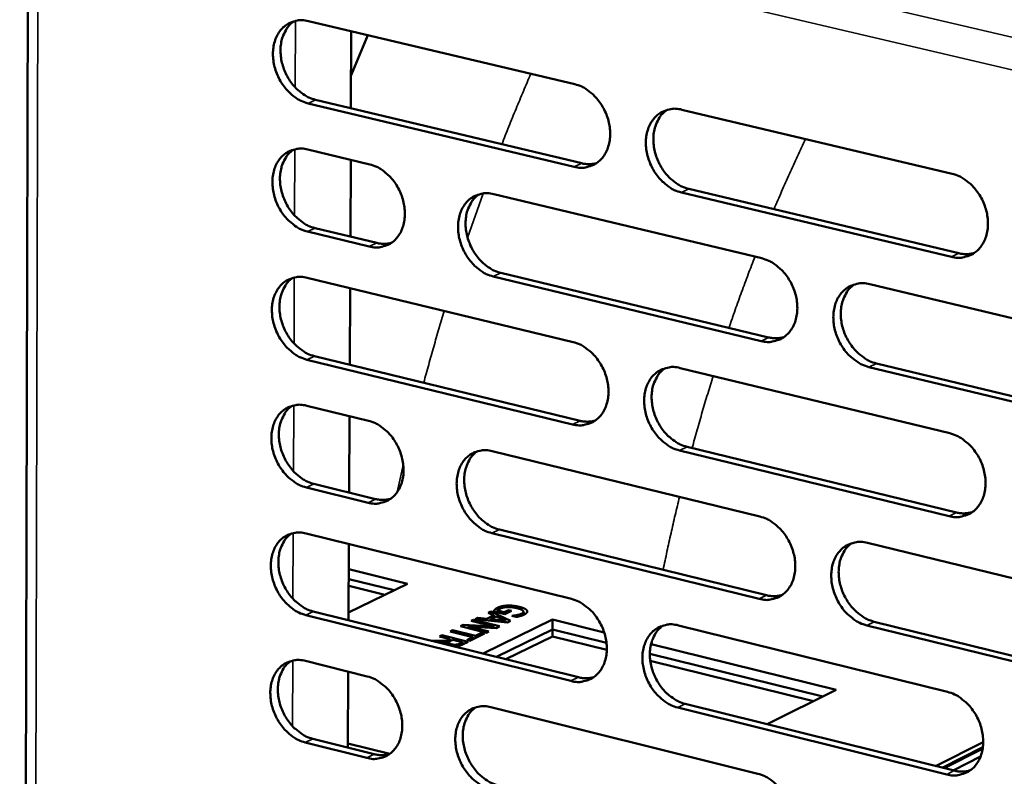
# Model space of a CAD drawing. Units: millimetres. Extents: x 65 to 5864, y 100 to 4100.
# Drawn here: x 5017 to 5095, y 3117 to 3177 of the extents above; entities that cross this region are included whole.
import ezdxf

# ---------------------------------------------------------------- set-up
doc = ezdxf.new("R2010")
doc.units = ezdxf.units.MM
doc.header["$LTSCALE"] = 20
doc.layers.add('Visible (ISO)', color=7, linetype='Continuous', lineweight=50)
doc.layers.add('Visible Narrow (ISO)', color=7, linetype='Continuous', lineweight=35)

msp = doc.modelspace()

# ---------------------------------------------------------------- linework, layer by layer
at = {"layer": 'Visible (ISO)'}
for p, q in [((5017.423, 3192.556), (5016.738, 2909.723)), ((5039.633, 3177.25), (5060.747, 3172.243)), ((5043.034, 3176.443), (5043.006, 3170.338)), ((5043.018, 3172.969), (5044.353, 3176.13)), ((5060.706, 3165.692), (5039.604, 3170.729)), ((5040.201, 3171.008), (5061.3, 3165.973)), ((5069.253, 3170.226), (5090.673, 3165.147)), ((5039.588, 3167.065), (5044.491, 3165.89)), ((5042.987, 3166.251), (5042.958, 3160.162)), ((5090.614, 3158.553), (5069.207, 3163.663)), ((5069.8, 3163.945), (5091.203, 3158.838)), ((5054.332, 3163.532), (5075.578, 3158.442)), ((5044.46, 3159.375), (5039.56, 3160.556)), ((5040.156, 3160.837), (5045.056, 3159.656)), ((5039.544, 3156.899), (5060.619, 3151.797)), ((5075.529, 3151.881), (5054.295, 3157.003)), ((5054.889, 3157.286), (5076.12, 3152.167)), ((5042.939, 3156.077), (5042.911, 3150.004)), ((5084.138, 3156.391), (5105.693, 3151.226)), ((5060.578, 3145.27), (5039.515, 3150.402)), ((5040.111, 3150.686), (5061.171, 3145.556)), ((5069.11, 3149.741), (5090.49, 3144.566)), ((5105.625, 3144.622), (5084.083, 3149.818)), ((5084.673, 3150.105), (5106.211, 3144.913)), ((5039.499, 3146.751), (5044.393, 3145.554)), ((5042.891, 3145.921), (5042.863, 3139.864)), ((5069.655, 3143.49), (5091.019, 3138.287)), ((5054.216, 3143.152), (5075.423, 3137.966)), ((5090.431, 3137.996), (5069.064, 3143.202)), ((5044.362, 3139.061), (5039.471, 3140.265)), ((5040.066, 3140.552), (5044.957, 3139.349)), ((5039.455, 3136.621), (5060.492, 3131.424)), ((5075.374, 3131.429), (5054.179, 3136.645)), ((5054.772, 3136.934), (5075.964, 3131.721)), ((5042.844, 3135.783), (5042.816, 3129.742)), ((5083.967, 3135.876), (5105.482, 3130.615)), ((5042.835, 3133.781), (5047.493, 3132.628)), ((5047.493, 3132.628), (5042.819, 3130.352)), ((5045.686, 3131.748), (5042.828, 3132.456)), ((5042.831, 3133.002), (5046.43, 3132.111)), ((5046.43, 3132.111), (5042.831, 3133.002)), ((5060.451, 3124.921), (5039.426, 3130.147)), ((5040.021, 3130.436), (5061.043, 3125.213)), ((5053.779, 3129.858), (5054.334, 3130.13)), ((5053.889, 3130.337), (5054.084, 3130.433)), ((5054.334, 3130.13), (5053.889, 3130.337)), ((5054.515, 3130.046), (5054.067, 3129.826)), ((5054.084, 3130.433), (5054.083, 3130.247)), ((5054.084, 3130.433), (5055.659, 3129.682)), ((5055.208, 3130.218), (5054.307, 3130.441)), ((5054.334, 3130.13), (5054.333, 3129.957)), ((5055.264, 3129.695), (5054.515, 3130.046)), ((5054.625, 3130.503), (5054.624, 3130.363)), ((5054.625, 3130.503), (5055.158, 3130.371)), ((5055.158, 3130.371), (5055.157, 3130.23)), ((5055.158, 3130.371), (5055.494, 3130.536)), ((5055.735, 3130.476), (5055.208, 3130.218)), ((5055.494, 3130.536), (5055.493, 3130.357)), ((5055.494, 3130.536), (5055.735, 3130.476)), ((5055.768, 3130.084), (5055.785, 3130.092)), ((5056.1, 3130.001), (5055.768, 3130.084)), ((5055.785, 3130.092), (5055.785, 3130.079)), ((5056.142, 3130.138), (5056.141, 3130.009)), ((5056.68, 3130.409), (5056.679, 3130.157)), ((5051.688, 3129.26), (5051.905, 3129.366)), ((5053.754, 3128.747), (5051.688, 3129.26)), ((5051.905, 3129.366), (5051.904, 3129.206)), ((5051.905, 3129.366), (5054.329, 3129.24)), ((5054.52, 3129.123), (5052.298, 3129.241)), ((5052.298, 3129.241), (5053.934, 3128.836)), ((5052.298, 3129.241), (5052.298, 3129.108)), ((5052.549, 3129.681), (5052.729, 3129.769)), ((5054.329, 3129.24), (5052.549, 3129.681)), ((5052.729, 3129.769), (5052.728, 3129.637)), ((5052.729, 3129.769), (5054.794, 3129.257)), ((5052.867, 3129.837), (5053.07, 3129.937)), ((5055.421, 3129.565), (5052.867, 3129.837)), ((5053.07, 3129.937), (5053.779, 3129.858)), ((5053.07, 3129.937), (5053.07, 3129.815)), ((5053.494, 3127.089), (5058.983, 3129.785)), ((5053.779, 3129.858), (5053.779, 3129.74)), ((5054.067, 3129.826), (5054.066, 3129.709)), ((5054.067, 3129.826), (5055.264, 3129.695)), ((5054.329, 3129.24), (5054.329, 3129.133)), ((5054.794, 3129.257), (5054.52, 3129.123)), ((5055.264, 3129.695), (5055.263, 3129.582)), ((5055.659, 3129.682), (5055.421, 3129.565)), ((5058.983, 3129.785), (5058.978, 3129.003)), ((5058.983, 3129.785), (5063.086, 3128.77)), ((5068.967, 3129.331), (5090.307, 3124.06)), ((5105.414, 3124.036), (5083.913, 3129.327)), ((5084.501, 3129.62), (5106, 3124.332)), ((5050.03, 3128.448), (5050.223, 3128.543)), ((5050.852, 3128.244), (5050.03, 3128.448)), ((5050.223, 3128.543), (5052.29, 3128.029)), ((5050.223, 3128.543), (5050.223, 3128.4)), ((5050.86, 3128.854), (5051.053, 3128.949)), ((5052.681, 3128.402), (5050.86, 3128.854)), ((5051.053, 3128.949), (5052.875, 3128.497)), ((5051.053, 3128.949), (5051.053, 3128.806)), ((5053.608, 3128.676), (5052.437, 3128.102)), ((5052.875, 3128.497), (5052.874, 3128.316)), ((5052.875, 3128.497), (5053.363, 3128.736)), ((5053.363, 3128.736), (5053.362, 3128.555)), ((5053.363, 3128.736), (5053.608, 3128.676)), ((5053.934, 3128.836), (5053.754, 3128.747)), ((5054.55, 3126.826), (5058.978, 3129.003)), ((5058.978, 3129.003), (5054.55, 3126.826)), ((5058.975, 3128.455), (5055.29, 3126.643)), ((5058.978, 3129.003), (5058.975, 3128.455)), ((5063.29, 3127.386), (5058.975, 3128.455)), ((5058.978, 3129.003), (5063.266, 3127.941)), ((5063.266, 3127.941), (5058.978, 3129.003)), ((5049.369, 3128.114), (5050.63, 3128.135)), ((5050.513, 3128.021), (5049.805, 3128.005)), ((5050.513, 3128.021), (5050.512, 3127.864)), ((5050.63, 3128.135), (5050.628, 3127.801)), ((5050.63, 3128.135), (5050.852, 3128.244)), ((5050.706, 3127.781), (5050.748, 3127.802)), ((5050.749, 3127.971), (5050.748, 3127.771)), ((5050.755, 3127.947), (5050.754, 3127.77)), ((5050.852, 3128.244), (5050.851, 3128.071)), ((5051.081, 3128.187), (5050.911, 3128.103)), ((5051.858, 3127.994), (5051.081, 3128.187)), ((5051.666, 3127.899), (5051.858, 3127.994)), ((5051.858, 3127.994), (5051.857, 3127.818)), ((5052.29, 3128.029), (5051.914, 3127.845)), ((5052.193, 3128.162), (5052.681, 3128.402)), ((5052.437, 3128.102), (5052.193, 3128.162)), ((5052.681, 3128.402), (5052.68, 3128.221)), ((5066.801, 3127.85), (5081.469, 3124.22)), ((5066.707, 3127.088), (5080.415, 3123.693)), ((5080.415, 3123.693), (5066.707, 3127.088)), ((5039.41, 3126.509), (5044.296, 3125.29)), ((5079.678, 3123.325), (5066.741, 3126.531)), ((5042.797, 3125.664), (5042.768, 3119.638)), ((5081.469, 3124.22), (5076.013, 3121.493)), ((5069.512, 3123.109), (5090.836, 3117.81)), ((5054.101, 3122.844), (5075.269, 3117.564)), ((5090.249, 3117.514), (5068.921, 3122.815)), ((5044.264, 3118.821), (5039.382, 3120.047)), ((5039.977, 3120.339), (5044.858, 3119.114)), ((5042.77, 3119.972), (5046.083, 3119.141)), ((5089.367, 3118.175), (5093.139, 3120.08)), ((5089.889, 3118.046), (5093.113, 3119.674)), ((5093.094, 3119.537), (5090.057, 3118.004)), ((5090.748, 3117.832), (5092.933, 3118.936))]:
    msp.add_line(p, q, dxfattribs=at)
at = {"layer": 'Visible (ISO)', "flags": 128}
for points in [[(5039.604, 3170.729, -0.035426), (5039.052, 3170.918, -0.057881), (5038.74, 3171.095, -0.015841), (5038.192, 3171.524, -0.034612), (5037.962, 3171.744, -0.030107), (5037.624, 3172.165, -0.030902), (5037.347, 3172.612, -0.029862), (5037.121, 3173.1, -0.029661), (5036.953, 3173.615, -0.032084), (5036.855, 3174.121, -0.030934), (5036.82, 3174.654, -0.036775), (5036.854, 3175.135, -0.035042), (5036.962, 3175.629, -0.043492), (5037.124, 3176.046, -0.041992), (5037.363, 3176.443, -0.049963), (5037.643, 3176.759, -0.049339), (5037.985, 3177.017, -0.051741), (5038.241, 3177.139, -0.026714), (5038.767, 3177.295, -0.071945), (5039.126, 3177.328, -0.050395), (5039.633, 3177.25)], [(5038.497, 3177.239, 0.04299), (5038.104, 3176.905, 0.067705), (5037.907, 3176.643, 0.021553), (5037.637, 3176.11, 0.042147), (5037.535, 3175.822, 0.034069), (5037.442, 3175.33, 0.035755), (5037.419, 3174.854, 0.030316), (5037.463, 3174.328, 0.031386), (5037.567, 3173.83, 0.029235), (5037.739, 3173.325, 0.029379), (5037.968, 3172.847, 0.030542), (5038.245, 3172.41, 0.02973), (5038.581, 3171.999, 0.034209), (5038.807, 3171.785, 0.015483), (5039.35, 3171.366, 0.057292), (5039.657, 3171.193, 0.034988), (5040.201, 3171.008)], [(5060.747, 3172.243, -0.035419), (5061.305, 3172.053, -0.05782), (5061.62, 3171.875, -0.015845), (5062.174, 3171.444, -0.034622), (5062.407, 3171.222, -0.030256), (5062.748, 3170.799, -0.031009), (5063.029, 3170.348, -0.030067), (5063.256, 3169.857, -0.029842), (5063.425, 3169.339, -0.032332), (5063.523, 3168.83, -0.031183), (5063.557, 3168.293, -0.037034), (5063.522, 3167.809, -0.03534), (5063.412, 3167.313, -0.043679), (5063.246, 3166.894, -0.042249), (5063.004, 3166.496, -0.049931), (5062.719, 3166.178, -0.049371), (5062.373, 3165.921, -0.051437), (5062.114, 3165.799, -0.026496), (5061.581, 3165.644, -0.071547), (5061.218, 3165.612, -0.050086), (5060.706, 3165.692)], [(5069.207, 3163.663, -0.035355), (5068.647, 3163.854, -0.057709), (5068.331, 3164.033, -0.01578), (5067.776, 3164.465, -0.034562), (5067.543, 3164.687, -0.030244), (5067.201, 3165.111, -0.030992), (5066.92, 3165.562, -0.030085), (5066.693, 3166.053, -0.029853), (5066.524, 3166.572, -0.032364), (5066.426, 3167.082, -0.031209), (5066.392, 3167.619, -0.037062), (5066.427, 3168.103, -0.035362), (5066.537, 3168.599, -0.043675), (5066.703, 3169.019, -0.042231), (5066.947, 3169.418, -0.049872), (5067.232, 3169.736, -0.049282), (5067.579, 3169.995, -0.051348), (5067.839, 3170.117, -0.026409), (5068.374, 3170.273, -0.071459), (5068.738, 3170.306, -0.050007), (5069.253, 3170.226)], [(5068.067, 3170.208, 0.04285), (5067.672, 3169.87, 0.067437), (5067.473, 3169.605, 0.021417), (5067.203, 3169.067, 0.042049), (5067.101, 3168.778, 0.034167), (5067.008, 3168.284, 0.035815), (5066.985, 3167.804, 0.030442), (5067.031, 3167.277, 0.031502), (5067.137, 3166.777, 0.029322), (5067.311, 3166.27, 0.029485), (5067.542, 3165.791, 0.030543), (5067.823, 3165.352, 0.029774), (5068.162, 3164.941, 0.034063), (5068.39, 3164.727, 0.015341), (5068.939, 3164.305, 0.056985), (5069.25, 3164.132, 0.034816), (5069.8, 3163.945)], [(5039.56, 3160.556, -0.035326), (5039.007, 3160.747, -0.057751), (5038.696, 3160.924, -0.015768), (5038.149, 3161.353, -0.034512), (5037.919, 3161.574, -0.030041), (5037.581, 3161.995, -0.030826), (5037.304, 3162.442, -0.029832), (5037.078, 3162.929, -0.029616), (5036.911, 3163.444, -0.032097), (5036.813, 3163.949, -0.030929), (5036.778, 3164.482, -0.036841), (5036.812, 3164.961, -0.035096), (5036.919, 3165.454, -0.043613), (5037.081, 3165.87, -0.042115), (5037.32, 3166.266, -0.050095), (5037.6, 3166.581, -0.049483), (5037.941, 3166.837, -0.051791), (5038.197, 3166.959, -0.026726), (5038.723, 3167.113, -0.071925), (5039.082, 3167.145, -0.050418), (5039.588, 3167.065)], [(5038.441, 3167.054, 0.042908), (5038.052, 3166.72, 0.067618), (5037.856, 3166.458, 0.021484), (5037.59, 3165.926, 0.042065), (5037.489, 3165.639, 0.033975), (5037.398, 3165.148, 0.035668), (5037.376, 3164.673, 0.030219), (5037.422, 3164.149, 0.031294), (5037.527, 3163.652, 0.029126), (5037.699, 3163.15, 0.029277), (5037.928, 3162.673, 0.030412), (5038.205, 3162.238, 0.029607), (5038.541, 3161.828, 0.03405), (5038.765, 3161.615, 0.01536), (5039.308, 3161.196, 0.057077), (5039.613, 3161.023, 0.034825), (5040.156, 3160.837)], [(5061.3, 3165.973, 0.033167), (5061.599, 3165.919, 0.033167), (5061.904, 3165.905, 0.031833), (5062.195, 3165.929, 0.031833), (5062.481, 3165.99)], [(5044.491, 3165.89, -0.035358), (5045.045, 3165.7, -0.057785), (5045.357, 3165.523, -0.015805), (5045.907, 3165.093, -0.034549), (5046.137, 3164.872, -0.030114), (5046.477, 3164.451, -0.030883), (5046.755, 3164.002, -0.029915), (5046.981, 3163.513, -0.029691), (5047.149, 3162.997, -0.032191), (5047.247, 3162.491, -0.031027), (5047.281, 3161.957, -0.036943), (5047.247, 3161.476, -0.035219), (5047.139, 3160.983, -0.043699), (5046.976, 3160.566, -0.042242), (5046.736, 3160.17, -0.050113), (5046.454, 3159.855, -0.049546), (5046.111, 3159.599, -0.051702), (5045.854, 3159.478, -0.026675), (5045.327, 3159.325, -0.071792), (5044.967, 3159.294, -0.050321), (5044.46, 3159.375)], [(5090.673, 3165.147, -0.035348), (5091.238, 3164.955, -0.057646), (5091.558, 3164.775, -0.015782), (5092.12, 3164.34, -0.03457), (5092.355, 3164.116, -0.030394), (5092.7, 3163.69, -0.031098), (5092.984, 3163.235, -0.030294), (5093.214, 3162.741, -0.030037), (5093.384, 3162.218, -0.032616), (5093.482, 3161.706, -0.031462), (5093.515, 3161.165, -0.037325), (5093.478, 3160.678, -0.035664), (5093.365, 3160.18, -0.04386), (5093.196, 3159.757, -0.042486), (5092.949, 3159.357, -0.049834), (5092.658, 3159.038, -0.049309), (5092.307, 3158.78, -0.051041), (5092.044, 3158.658, -0.026191), (5091.502, 3158.502, -0.07106), (5091.134, 3158.471, -0.049696), (5090.614, 3158.553)], [(5054.295, 3157.003, -0.035291), (5053.739, 3157.194, -0.057665), (5053.425, 3157.372, -0.015738), (5052.874, 3157.803, -0.034487), (5052.643, 3158.025, -0.030109), (5052.303, 3158.447, -0.03087), (5052.025, 3158.896, -0.029943), (5051.798, 3159.385, -0.029711), (5051.63, 3159.902, -0.032237), (5051.532, 3160.409, -0.031066), (5051.498, 3160.943, -0.036985), (5051.532, 3161.424, -0.035256), (5051.641, 3161.919, -0.043705), (5051.805, 3162.336, -0.042235), (5052.046, 3162.733, -0.05005), (5052.329, 3163.049, -0.049454), (5052.672, 3163.305, -0.051594), (5052.93, 3163.427, -0.026573), (5053.46, 3163.581, -0.071682), (5053.822, 3163.613, -0.050224), (5054.332, 3163.532)], [(5053.16, 3163.518, 0.042839), (5052.769, 3163.181, 0.067485), (5052.573, 3162.918, 0.021417), (5052.306, 3162.383, 0.042017), (5052.206, 3162.096, 0.034024), (5052.114, 3161.604, 0.035698), (5052.093, 3161.128, 0.030281), (5052.139, 3160.603, 0.031352), (5052.246, 3160.105, 0.029169), (5052.419, 3159.602, 0.029329), (5052.649, 3159.125, 0.030412), (5052.928, 3158.688, 0.029629), (5053.265, 3158.278, 0.033978), (5053.491, 3158.066, 0.015289), (5054.036, 3157.645, 0.056924), (5054.343, 3157.472, 0.03474), (5054.889, 3157.286)], [(5045.056, 3159.656, 0.033112), (5045.351, 3159.602, 0.033112), (5045.651, 3159.587, 0.031759), (5045.938, 3159.61, 0.031759), (5046.22, 3159.669)], [(5075.578, 3158.442, -0.035284), (5076.14, 3158.25, -0.057604), (5076.457, 3158.07, -0.015741), (5077.014, 3157.636, -0.034496), (5077.248, 3157.413, -0.030257), (5077.591, 3156.989, -0.030976), (5077.873, 3156.536, -0.03015), (5078.101, 3156.044, -0.029893), (5078.27, 3155.524, -0.032486), (5078.368, 3155.014, -0.031317), (5078.402, 3154.476, -0.037247), (5078.366, 3153.992, -0.035557), (5078.254, 3153.495, -0.043891), (5078.087, 3153.075, -0.042492), (5077.843, 3152.678, -0.050014), (5077.555, 3152.361, -0.049483), (5077.207, 3152.104, -0.051287), (5076.946, 3151.983, -0.026354), (5076.409, 3151.83, -0.071282), (5076.044, 3151.799, -0.049913), (5075.529, 3151.881)], [(5091.203, 3158.838, 0.033988), (5091.516, 3158.782, 0.033988), (5091.834, 3158.768, 0.032604), (5092.139, 3158.796, 0.032604), (5092.437, 3158.863)], [(5039.515, 3150.402, -0.035227), (5038.963, 3150.593, -0.057621), (5038.653, 3150.771, -0.015696), (5038.105, 3151.201, -0.034412), (5037.876, 3151.422, -0.029974), (5037.539, 3151.843, -0.030749), (5037.262, 3152.29, -0.029802), (5037.036, 3152.777, -0.029571), (5036.869, 3153.291, -0.03211), (5036.771, 3153.795, -0.030925), (5036.736, 3154.328, -0.036907), (5036.77, 3154.806, -0.035149), (5036.877, 3155.298, -0.043733), (5037.039, 3155.712, -0.042238), (5037.278, 3156.107, -0.050227), (5037.558, 3156.421, -0.049626), (5037.898, 3156.676, -0.051841), (5038.154, 3156.796, -0.026738), (5038.679, 3156.949, -0.071904), (5039.038, 3156.98, -0.05044), (5039.544, 3156.899)], [(5038.386, 3156.887, 0.042826), (5037.999, 3156.553, 0.067531), (5037.805, 3156.291, 0.021416), (5037.542, 3155.759, 0.041983), (5037.443, 3155.473, 0.033881), (5037.354, 3154.984, 0.03558), (5037.334, 3154.51, 0.030121), (5037.381, 3153.988, 0.031202), (5037.487, 3153.493, 0.029017), (5037.66, 3152.993, 0.029175), (5037.888, 3152.518, 0.030283), (5038.165, 3152.084, 0.029485), (5038.5, 3151.675, 0.033893), (5038.724, 3151.464, 0.015238), (5039.265, 3151.045, 0.056862), (5039.57, 3150.872, 0.034663), (5040.111, 3150.686)], [(5084.083, 3149.818, -0.03522), (5083.52, 3150.011, -0.057493), (5083.202, 3150.192, -0.015677), (5082.643, 3150.627, -0.034435), (5082.41, 3150.85, -0.030246), (5082.066, 3151.275, -0.030959), (5081.784, 3151.729, -0.030168), (5081.555, 3152.221, -0.029905), (5081.386, 3152.742, -0.032519), (5081.288, 3153.252, -0.031343), (5081.254, 3153.79, -0.037275), (5081.291, 3154.275, -0.035578), (5081.402, 3154.772, -0.043887), (5081.57, 3155.192, -0.042473), (5081.815, 3155.59, -0.049955), (5082.104, 3155.908, -0.049394), (5082.453, 3156.165, -0.051198), (5082.714, 3156.287, -0.026268), (5083.253, 3156.441, -0.071195), (5083.62, 3156.473, -0.049834), (5084.138, 3156.391)], [(5082.914, 3156.368, 0.042696), (5082.521, 3156.028, 0.067214), (5082.324, 3155.761, 0.02128), (5082.057, 3155.222, 0.041915), (5081.956, 3154.932, 0.034117), (5081.866, 3154.439, 0.035753), (5081.845, 3153.96, 0.030402), (5081.893, 3153.433, 0.031463), (5082.001, 3152.934, 0.029251), (5082.177, 3152.429, 0.029431), (5082.409, 3151.951, 0.030408), (5082.691, 3151.513, 0.029668), (5083.032, 3151.102, 0.033828), (5083.259, 3150.889, 0.015145), (5083.811, 3150.467, 0.056613), (5084.122, 3150.293, 0.034564), (5084.673, 3150.105)], [(5076.12, 3152.167, 0.033966), (5076.429, 3152.111, 0.033966), (5076.743, 3152.097, 0.032561), (5077.044, 3152.123, 0.032561), (5077.338, 3152.189)], [(5060.619, 3151.797, -0.03522), (5061.177, 3151.605, -0.057561), (5061.491, 3151.426, -0.0157), (5062.044, 3150.993, -0.034422), (5062.276, 3150.771, -0.030122), (5062.617, 3150.348, -0.030854), (5062.897, 3149.897, -0.030007), (5063.124, 3149.407, -0.029751), (5063.292, 3148.889, -0.032358), (5063.39, 3148.381, -0.031174), (5063.424, 3147.846, -0.037168), (5063.389, 3147.365, -0.035449), (5063.279, 3146.871, -0.043921), (5063.114, 3146.454, -0.042497), (5062.872, 3146.058, -0.050193), (5062.587, 3145.743, -0.049657), (5062.242, 3145.488, -0.051534), (5061.984, 3145.369, -0.026518), (5061.452, 3145.217, -0.071504), (5061.089, 3145.187, -0.050129), (5060.578, 3145.27)], [(5069.064, 3143.202, -0.035157), (5068.505, 3143.396, -0.05745), (5068.189, 3143.575, -0.015635), (5067.635, 3144.01, -0.034362), (5067.403, 3144.232, -0.03011), (5067.062, 3144.656, -0.030837), (5066.781, 3145.107, -0.030025), (5066.554, 3145.597, -0.029762), (5066.385, 3146.116, -0.03239), (5066.288, 3146.623, -0.0312), (5066.254, 3147.159, -0.037196), (5066.289, 3147.641, -0.035471), (5066.399, 3148.135, -0.043918), (5066.565, 3148.553, -0.042479), (5066.808, 3148.949, -0.050134), (5067.093, 3149.264, -0.049567), (5067.439, 3149.52, -0.051445), (5067.699, 3149.641, -0.026432), (5068.232, 3149.793, -0.071417), (5068.597, 3149.824, -0.05005), (5069.11, 3149.741)], [(5067.901, 3149.723, 0.042687), (5067.512, 3149.384, 0.067265), (5067.318, 3149.119, 0.021282), (5067.054, 3148.583, 0.041885), (5066.955, 3148.295, 0.033975), (5066.866, 3147.803, 0.035636), (5066.847, 3147.328, 0.030242), (5066.895, 3146.804, 0.031313), (5067.003, 3146.307, 0.0291), (5067.178, 3145.805, 0.029276), (5067.409, 3145.329, 0.03028), (5067.689, 3144.893, 0.029525), (5068.028, 3144.484, 0.033745), (5068.253, 3144.272, 0.015095), (5068.8, 3143.851, 0.056555), (5069.108, 3143.678, 0.03449), (5069.655, 3143.49)], [(5039.471, 3140.265, -0.035128), (5038.919, 3140.458, -0.057492), (5038.609, 3140.636, -0.015624), (5038.062, 3141.067, -0.034313), (5037.833, 3141.288, -0.029908), (5037.496, 3141.709, -0.030673), (5037.219, 3142.156, -0.029773), (5036.994, 3142.643, -0.029526), (5036.827, 3143.157, -0.032123), (5036.729, 3143.66, -0.03092), (5036.694, 3144.192, -0.036973), (5036.728, 3144.669, -0.035203), (5036.835, 3145.16, -0.043854), (5036.997, 3145.573, -0.042362), (5037.235, 3145.966, -0.050359), (5037.515, 3146.279, -0.04977), (5037.855, 3146.532, -0.05189), (5038.111, 3146.652, -0.026749), (5038.636, 3146.803, -0.071882), (5038.994, 3146.833, -0.050462), (5039.499, 3146.751)], [(5038.331, 3146.739, 0.042744), (5037.947, 3146.404, 0.067445), (5037.755, 3146.142, 0.021348), (5037.495, 3145.611, 0.041901), (5037.398, 3145.326, 0.033786), (5037.31, 3144.838, 0.035491), (5037.292, 3144.366, 0.030023), (5037.34, 3143.846, 0.031109), (5037.447, 3143.353, 0.028909), (5037.62, 3142.854, 0.029073), (5037.849, 3142.381, 0.030154), (5038.125, 3141.948, 0.029363), (5038.46, 3141.541, 0.033736), (5038.683, 3141.33, 0.015116), (5039.223, 3140.911, 0.056649), (5039.526, 3140.739, 0.034502), (5040.066, 3140.552)], [(5044.393, 3145.554, -0.03516), (5044.946, 3145.361, -0.057526), (5045.258, 3145.183, -0.015661), (5045.807, 3144.752, -0.03435), (5046.036, 3144.531, -0.029981), (5046.375, 3144.109, -0.03073), (5046.653, 3143.66, -0.029855), (5046.879, 3143.172, -0.029601), (5047.046, 3142.657, -0.032218), (5047.144, 3142.152, -0.031018), (5047.178, 3141.62, -0.037076), (5047.144, 3141.141, -0.035327), (5047.036, 3140.65, -0.043941), (5046.873, 3140.235, -0.042489), (5046.634, 3139.842, -0.050376), (5046.352, 3139.53, -0.049833), (5046.01, 3139.276, -0.051799), (5045.754, 3139.157, -0.026696), (5045.228, 3139.007, -0.071749), (5044.868, 3138.978, -0.050364), (5044.362, 3139.061)], [(5061.171, 3145.556, 0.033943), (5061.477, 3145.5, 0.033943), (5061.787, 3145.485, 0.032517), (5062.084, 3145.51, 0.032517), (5062.375, 3145.574)], [(5090.49, 3144.566, -0.035149), (5091.055, 3144.372, -0.057388), (5091.374, 3144.191, -0.015638), (5091.935, 3143.754, -0.034369), (5092.169, 3143.53, -0.030259), (5092.513, 3143.104, -0.030943), (5092.797, 3142.649, -0.030233), (5093.026, 3142.156, -0.029945), (5093.196, 3141.634, -0.032642), (5093.294, 3141.123, -0.031453), (5093.327, 3140.584, -0.037461), (5093.29, 3140.099, -0.035775), (5093.177, 3139.602, -0.044104), (5093.008, 3139.182, -0.042736), (5092.762, 3138.785, -0.050095), (5092.471, 3138.469, -0.049593), (5092.121, 3138.213, -0.051134), (5091.858, 3138.093, -0.026212), (5091.318, 3137.941, -0.071017), (5090.95, 3137.912, -0.049738), (5090.431, 3137.996)], [(5054.179, 3136.645, -0.035093), (5053.624, 3136.839, -0.057407), (5053.311, 3137.018, -0.015594), (5052.76, 3137.451, -0.034288), (5052.531, 3137.673, -0.029976), (5052.191, 3138.095, -0.030717), (5051.913, 3138.545, -0.029884), (5051.687, 3139.033, -0.029621), (5051.519, 3139.549, -0.032263), (5051.421, 3140.054, -0.031057), (5051.387, 3140.587, -0.037118), (5051.422, 3141.066, -0.035364), (5051.53, 3141.558, -0.043947), (5051.694, 3141.973, -0.042483), (5051.934, 3142.367, -0.050313), (5052.217, 3142.68, -0.049741), (5052.56, 3142.934, -0.051691), (5052.817, 3143.054, -0.026596), (5053.346, 3143.205, -0.071639), (5053.707, 3143.235, -0.050267), (5054.216, 3143.152)], [(5053.022, 3143.136, 0.042676), (5052.637, 3142.799, 0.067313), (5052.445, 3142.536, 0.021281), (5052.185, 3142.003, 0.041852), (5052.087, 3141.717, 0.033833), (5052, 3141.228, 0.03552), (5051.982, 3140.755, 0.030083), (5052.031, 3140.233, 0.031165), (5052.139, 3139.739, 0.028949), (5052.313, 3139.239, 0.029123), (5052.543, 3138.766, 0.030152), (5052.821, 3138.333, 0.029383), (5053.158, 3137.925, 0.033663), (5053.381, 3137.714, 0.015046), (5053.924, 3137.295, 0.056496), (5054.229, 3137.122, 0.034417), (5054.772, 3136.934)], [(5044.957, 3139.349, 0.03388), (5045.258, 3139.292, 0.03388), (5045.564, 3139.277, 0.032435), (5045.856, 3139.301, 0.032435), (5046.143, 3139.362)], [(5075.423, 3137.966, -0.035086), (5075.984, 3137.771, -0.057346), (5076.301, 3137.591, -0.015597), (5076.857, 3137.155, -0.034296), (5077.09, 3136.932, -0.030123), (5077.432, 3136.507, -0.030822), (5077.713, 3136.055, -0.030089), (5077.941, 3135.563, -0.029802), (5078.11, 3135.044, -0.032513), (5078.208, 3134.535, -0.031308), (5078.242, 3133.999, -0.037381), (5078.206, 3133.517, -0.035667), (5078.095, 3133.023, -0.044135), (5077.928, 3132.605, -0.042742), (5077.684, 3132.21, -0.050275), (5077.396, 3131.896, -0.049768), (5077.049, 3131.642, -0.051381), (5076.789, 3131.523, -0.026375), (5076.253, 3131.373, -0.071238), (5075.888, 3131.344, -0.049954), (5075.374, 3131.429)], [(5091.019, 3138.287, 0.034771), (5091.339, 3138.228, 0.034771), (5091.663, 3138.214, 0.033291), (5091.973, 3138.243, 0.033291), (5092.276, 3138.313)], [(5039.426, 3130.147, -0.035029), (5038.875, 3130.341, -0.057363), (5038.565, 3130.519, -0.015552), (5038.018, 3130.952, -0.034214), (5037.79, 3131.172, -0.029843), (5037.453, 3131.593, -0.030597), (5037.177, 3132.04, -0.029744), (5036.952, 3132.527, -0.029481), (5036.785, 3133.04, -0.032136), (5036.687, 3133.543, -0.030916), (5036.653, 3134.074, -0.03704), (5036.686, 3134.55, -0.035257), (5036.793, 3135.04, -0.043975), (5036.955, 3135.452, -0.042486), (5037.193, 3135.844, -0.050491), (5037.472, 3136.155, -0.049914), (5037.813, 3136.407, -0.051938), (5038.068, 3136.526, -0.026759), (5038.592, 3136.675, -0.07186), (5038.951, 3136.704, -0.050483), (5039.455, 3136.621)], [(5038.275, 3136.609, 0.042663), (5037.895, 3136.273, 0.067358), (5037.705, 3136.012, 0.02128), (5037.448, 3135.481, 0.041818), (5037.352, 3135.197, 0.033691), (5037.267, 3134.71, 0.035403), (5037.25, 3134.24, 0.029925), (5037.299, 3133.721, 0.031017), (5037.407, 3133.23, 0.028801), (5037.581, 3132.733, 0.028971), (5037.809, 3132.261, 0.030026), (5038.086, 3131.83, 0.029242), (5038.42, 3131.424, 0.03358), (5038.641, 3131.215, 0.014996), (5039.18, 3130.796, 0.056437), (5039.483, 3130.624, 0.034343), (5040.021, 3130.436)], [(5083.913, 3129.327, -0.035023), (5083.35, 3129.523, -0.057236), (5083.033, 3129.704, -0.015533), (5082.475, 3130.142, -0.034236), (5082.242, 3130.365, -0.030112), (5081.9, 3130.79, -0.030804), (5081.618, 3131.243, -0.030107), (5081.39, 3131.735, -0.029813), (5081.22, 3132.255, -0.032545), (5081.122, 3132.764, -0.031334), (5081.089, 3133.3, -0.03741), (5081.125, 3133.783, -0.035688), (5081.237, 3134.278, -0.044131), (5081.404, 3134.696, -0.042723), (5081.649, 3135.091, -0.050216), (5081.937, 3135.406, -0.049678), (5082.285, 3135.661, -0.051292), (5082.546, 3135.78, -0.026289), (5083.084, 3135.932, -0.071151), (5083.451, 3135.961, -0.049875), (5083.967, 3135.876)], [(5082.721, 3135.853, 0.042533), (5082.335, 3135.511, 0.067044), (5082.142, 3135.245, 0.021145), (5081.881, 3134.707, 0.041751), (5081.783, 3134.42, 0.033922), (5081.697, 3133.929, 0.035572), (5081.68, 3133.453, 0.030199), (5081.73, 3132.93, 0.031271), (5081.84, 3132.435, 0.029027), (5082.017, 3131.933, 0.029219), (5082.249, 3131.459, 0.030144), (5082.531, 3131.024, 0.029417), (5082.87, 3130.615, 0.033511), (5083.095, 3130.405, 0.014901), (5083.645, 3129.983, 0.056184), (5083.953, 3129.809, 0.03424), (5084.501, 3129.62)], [(5075.964, 3131.721, 0.034742), (5076.279, 3131.662, 0.034742), (5076.6, 3131.647, 0.033241), (5076.905, 3131.675, 0.033241), (5077.205, 3131.743)], [(5060.492, 3131.424, -0.035023), (5061.049, 3131.23, -0.057304), (5061.362, 3131.05, -0.015556), (5061.915, 3130.615, -0.034223), (5062.146, 3130.393, -0.029989), (5062.486, 3129.97, -0.030701), (5062.765, 3129.519, -0.029947), (5062.992, 3129.03, -0.02966), (5063.16, 3128.513, -0.032385), (5063.258, 3128.007, -0.031165), (5063.292, 3127.473, -0.037302), (5063.257, 3126.994, -0.035559), (5063.147, 3126.502, -0.044164), (5062.982, 3126.087, -0.042747), (5062.741, 3125.694, -0.050455), (5062.456, 3125.382, -0.049942), (5062.112, 3125.13, -0.051627), (5061.854, 3125.012, -0.026538), (5061.323, 3124.863, -0.071458), (5060.961, 3124.835, -0.050169), (5060.451, 3124.921)], [(5068.921, 3122.815, -0.03496), (5068.363, 3123.011, -0.057193), (5068.048, 3123.192, -0.015492), (5067.494, 3123.628, -0.034163), (5067.263, 3123.85, -0.029977), (5066.923, 3124.274, -0.030684), (5066.643, 3124.726, -0.029965), (5066.416, 3125.215, -0.029671), (5066.248, 3125.733, -0.032417), (5066.15, 3126.239, -0.031191), (5066.116, 3126.773, -0.037331), (5066.151, 3127.253, -0.03558), (5066.261, 3127.745, -0.044161), (5066.427, 3128.16, -0.042728), (5066.669, 3128.554, -0.050397), (5066.954, 3128.867, -0.049853), (5067.299, 3129.12, -0.051539), (5067.558, 3129.238, -0.026453), (5068.091, 3129.388, -0.071372), (5068.455, 3129.416, -0.050091), (5068.967, 3129.331)], [(5067.736, 3129.311, 0.042524), (5067.354, 3128.971, 0.067094), (5067.163, 3128.707, 0.021146), (5066.905, 3128.172, 0.04172), (5066.81, 3127.886, 0.033782), (5066.725, 3127.397, 0.035457), (5066.709, 3126.925, 0.030041), (5066.76, 3126.404, 0.031124), (5066.869, 3125.912, 0.028878), (5067.046, 3125.413, 0.029068), (5067.277, 3124.94, 0.030019), (5067.556, 3124.508, 0.029278), (5067.893, 3124.101, 0.033432), (5068.117, 3123.891, 0.014854), (5068.662, 3123.471, 0.056128), (5068.968, 3123.298, 0.034169), (5069.512, 3123.109)], [(5039.382, 3120.047, -0.034931), (5038.831, 3120.242, -0.057234), (5038.522, 3120.421, -0.015481), (5037.975, 3120.854, -0.034115), (5037.748, 3121.074, -0.029777), (5037.411, 3121.495, -0.030522), (5037.135, 3121.943, -0.029714), (5036.91, 3122.428, -0.029436), (5036.743, 3122.942, -0.03215), (5036.646, 3123.444, -0.030911), (5036.611, 3123.974, -0.037106), (5036.644, 3124.449, -0.035311), (5036.751, 3124.938, -0.044096), (5036.913, 3125.349, -0.04261), (5037.15, 3125.739, -0.050622), (5037.43, 3126.049, -0.050057), (5037.77, 3126.3, -0.051985), (5038.025, 3126.418, -0.026769), (5038.548, 3126.565, -0.071836), (5038.907, 3126.593, -0.050503), (5039.41, 3126.509)], [(5038.22, 3126.497, 0.042581), (5037.843, 3126.16, 0.067272), (5037.655, 3125.899, 0.021212), (5037.401, 3125.37, 0.041736), (5037.307, 3125.086, 0.033597), (5037.223, 3124.601, 0.035314), (5037.208, 3124.132, 0.029828), (5037.258, 3123.615, 0.030925), (5037.367, 3123.126, 0.028693), (5037.541, 3122.63, 0.02887), (5037.77, 3122.161, 0.029899), (5038.046, 3121.731, 0.029122), (5038.379, 3121.326, 0.033425), (5038.6, 3121.117, 0.014877), (5039.138, 3120.699, 0.056225), (5039.44, 3120.527, 0.034184), (5039.977, 3120.339)], [(5044.296, 3125.29, -0.034963), (5044.848, 3125.095, -0.057268), (5045.159, 3124.916, -0.015517), (5045.707, 3124.483, -0.034152), (5045.936, 3124.262, -0.029849), (5046.274, 3123.84, -0.030578), (5046.551, 3123.391, -0.029796), (5046.776, 3122.904, -0.02951), (5046.944, 3122.389, -0.032244), (5047.041, 3121.887, -0.031009), (5047.076, 3121.355, -0.037209), (5047.042, 3120.879, -0.035435), (5046.934, 3120.389, -0.044184), (5046.771, 3119.977, -0.042739), (5046.532, 3119.587, -0.050639), (5046.251, 3119.277, -0.05012), (5045.91, 3119.026, -0.051893), (5045.654, 3118.909, -0.026716), (5045.128, 3118.763, -0.071701), (5044.769, 3118.735, -0.050404), (5044.264, 3118.821)], [(5061.043, 3125.213, 0.034712), (5061.354, 3125.154, 0.034712), (5061.671, 3125.139, 0.033189), (5061.973, 3125.165, 0.033189), (5062.268, 3125.231)], [(5090.307, 3124.06, -0.034952), (5090.872, 3123.863, -0.057132), (5091.19, 3123.681, -0.015495), (5091.75, 3123.242, -0.034171), (5091.983, 3123.019, -0.030124), (5092.327, 3122.593, -0.030788), (5092.61, 3122.138, -0.030172), (5092.839, 3121.645, -0.029853), (5093.008, 3121.124, -0.032669), (5093.106, 3120.615, -0.031444), (5093.139, 3120.077, -0.037596), (5093.102, 3119.594, -0.035886), (5092.99, 3119.1, -0.044349), (5092.821, 3118.682, -0.042988), (5092.575, 3118.288, -0.050355), (5092.285, 3117.974, -0.049876), (5091.935, 3117.721, -0.051225), (5091.674, 3117.603, -0.026231), (5091.134, 3117.454, -0.07097), (5090.766, 3117.427, -0.049777), (5090.249, 3117.514)], [(5054.064, 3116.361, -0.034897), (5053.509, 3116.557, -0.05715), (5053.198, 3116.737, -0.015451), (5052.647, 3117.172, -0.03409), (5052.418, 3117.394, -0.029844), (5052.08, 3117.816, -0.030565), (5051.802, 3118.266, -0.029824), (5051.576, 3118.753, -0.02953), (5051.409, 3119.268, -0.032289), (5051.311, 3119.772, -0.031048), (5051.277, 3120.304, -0.037251), (5051.311, 3120.781, -0.035472), (5051.419, 3121.271, -0.04419), (5051.583, 3121.683, -0.042732), (5051.823, 3122.074, -0.050576), (5052.105, 3122.385, -0.050027), (5052.447, 3122.637, -0.051785), (5052.704, 3122.754, -0.026616), (5053.232, 3122.902, -0.071592), (5053.593, 3122.93, -0.050307), (5054.101, 3122.844)], [(5052.885, 3122.828, 0.042512), (5052.506, 3122.49, 0.067141), (5052.318, 3122.227, 0.021146), (5052.064, 3121.695, 0.041688), (5051.97, 3121.411, 0.033642), (5051.886, 3120.925, 0.035341), (5051.871, 3120.455, 0.029885), (5051.923, 3119.937, 0.030978), (5052.033, 3119.447, 0.028731), (5052.208, 3118.95, 0.028917), (5052.438, 3118.48, 0.029895), (5052.716, 3118.05, 0.029139), (5053.05, 3117.645, 0.033352), (5053.272, 3117.436, 0.014806), (5053.813, 3117.017, 0.056072), (5054.116, 3116.845, 0.034097), (5054.656, 3116.655)], [(5044.858, 3119.114, 0.034641), (5045.165, 3119.055, 0.034641), (5045.477, 3119.039, 0.0331), (5045.775, 3119.064, 0.0331), (5046.066, 3119.128)], [(5075.269, 3117.564, -0.03489), (5075.829, 3117.367, -0.05709), (5076.145, 3117.185, -0.015454), (5076.701, 3116.747, -0.034098), (5076.932, 3116.525, -0.02999), (5077.274, 3116.1, -0.030668), (5077.555, 3115.647, -0.030029), (5077.782, 3115.157, -0.02971), (5077.951, 3114.638, -0.032539), (5078.049, 3114.131, -0.031299), (5078.082, 3113.596, -0.037516), (5078.046, 3113.116, -0.035777), (5077.936, 3112.624, -0.044379), (5077.769, 3112.209, -0.042993), (5077.525, 3111.817, -0.050537), (5077.238, 3111.505, -0.050052), (5076.892, 3111.254, -0.051471), (5076.632, 3111.137, -0.026394), (5076.097, 3110.99, -0.07119), (5075.732, 3110.963, -0.049992), (5075.22, 3111.05)], [(5090.836, 3117.81, 0.035546), (5091.161, 3117.749, 0.035546), (5091.492, 3117.735, 0.033967), (5091.807, 3117.765, 0.033967), (5092.115, 3117.837)]]:
    msp.add_lwpolyline(points, format="xyb", dxfattribs=at)
at = {"layer": 'Visible (ISO)'}
for points in [[(5054.612, 3130.721), (5054.766, 3130.796), (5055.155, 3130.888), (5055.382, 3130.9)], [(5055.382, 3130.9), (5055.611, 3130.911), (5056.113, 3130.858), (5056.375, 3130.793)], [(5056.375, 3130.793), (5056.625, 3130.732), (5056.921, 3130.586), (5056.97, 3130.506)], [(5054.307, 3130.441), (5054.32, 3130.465), (5054.373, 3130.544), (5054.404, 3130.575)], [(5054.404, 3130.575), (5054.446, 3130.617), (5054.531, 3130.681), (5054.612, 3130.721)], [(5054.856, 3130.666), (5054.775, 3130.626), (5054.646, 3130.538), (5054.625, 3130.503)], [(5055.425, 3130.782), (5055.255, 3130.778), (5054.967, 3130.72), (5054.856, 3130.666)], [(5056.183, 3130.693), (5055.975, 3130.744), (5055.596, 3130.788), (5055.425, 3130.782)], [(5055.785, 3130.092), (5055.866, 3130.098), (5056.025, 3130.115), (5056.142, 3130.138)], [(5056.426, 3130.073), (5056.356, 3130.053), (5056.163, 3130.013), (5056.1, 3130.001)], [(5056.142, 3130.138), (5056.243, 3130.157), (5056.45, 3130.218), (5056.537, 3130.26)], [(5056.537, 3130.26), (5056.746, 3130.363), (5056.556, 3130.6), (5056.183, 3130.693)], [(5056.752, 3130.19), (5056.678, 3130.154), (5056.514, 3130.096), (5056.426, 3130.073)], [(5056.97, 3130.506), (5057.017, 3130.429), (5056.906, 3130.266), (5056.752, 3130.19)], [(5050.911, 3128.103), (5050.827, 3128.062), (5050.735, 3127.986), (5050.755, 3127.947)], [(5050.755, 3127.947), (5050.769, 3127.912), (5050.89, 3127.853), (5050.997, 3127.826)], [(5050.997, 3127.826), (5051.087, 3127.804), (5051.271, 3127.791), (5051.364, 3127.803)], [(5051.364, 3127.803), (5051.444, 3127.814), (5051.585, 3127.86), (5051.666, 3127.899)], [(5051.914, 3127.845), (5051.789, 3127.784), (5051.582, 3127.711), (5051.435, 3127.69)]]:
    msp.add_open_spline(points, degree=2, dxfattribs=at)
for points, knots in [([(5056.68, 3130.308), (5056.729, 3130.288), (5056.804, 3130.251), (5056.832, 3130.234)], [0.7209781, 0.7209781, 0.7209781, 1, 1.2262576, 1.2262576, 1.2262576]), ([(5050.568, 3127.816), (5050.538, 3127.835), (5050.447, 3127.934), (5050.513, 3128.021)], [0.731508, 0.731508, 0.731508, 1, 2, 2, 2]), ([(5051.435, 3127.69), (5051.287, 3127.67), (5051.132, 3127.676), (5051.131, 3127.676)], [0, 0, 0, 1, 1.007734, 1.007734, 1.007734])]:
    msp.add_open_spline(points, degree=2, knots=knots, dxfattribs=at)
at = {"layer": 'Visible Narrow (ISO)'}
for p, q in [((5018.713, 3193.94), (5306.028, 3126.631)), ((5018.201, 3191.401), (5017.5, 2909.72)), ((5304.169, 3124.345), (5018.3, 3191.493)), ((5038.602, 3177.265), (5038.579, 3172.001)), ((5039.604, 3170.729), (5040.201, 3171.008)), ((5038.558, 3167.083), (5038.536, 3161.833)), ((5060.706, 3165.692), (5061.3, 3165.973)), ((5053.5, 3163.586), (5052.26, 3160.056)), ((5069.207, 3163.663), (5069.8, 3163.945)), ((5039.56, 3160.556), (5040.156, 3160.837)), ((5044.46, 3159.375), (5045.056, 3159.656)), ((5090.614, 3158.553), (5091.203, 3158.838)), ((5038.515, 3156.92), (5038.492, 3151.684)), ((5054.295, 3157.003), (5054.889, 3157.286)), ((5075.529, 3151.881), (5076.12, 3152.167)), ((5039.515, 3150.402), (5040.111, 3150.686)), ((5084.083, 3149.818), (5084.673, 3150.105)), ((5038.471, 3146.774), (5038.449, 3141.552)), ((5060.578, 3145.27), (5061.171, 3145.556)), ((5069.064, 3143.202), (5069.655, 3143.49)), ((5047.157, 3142.049), (5046.678, 3139.903)), ((5039.471, 3140.265), (5040.066, 3140.552)), ((5044.362, 3139.061), (5044.957, 3139.349)), ((5090.431, 3137.996), (5091.019, 3138.287)), ((5038.428, 3136.647), (5038.405, 3131.439)), ((5054.179, 3136.645), (5054.772, 3136.934)), ((5075.374, 3131.429), (5075.964, 3131.721)), ((5055.382, 3130.9), (5055.381, 3130.781)), ((5056.375, 3130.793), (5056.374, 3130.637)), ((5039.426, 3130.147), (5040.021, 3130.436)), ((5054.404, 3130.575), (5054.403, 3130.417)), ((5054.612, 3130.721), (5054.61, 3130.366)), ((5056.537, 3130.26), (5056.536, 3130.105)), ((5056.97, 3130.506), (5056.969, 3130.359)), ((5083.913, 3129.327), (5084.501, 3129.62)), ((5050.997, 3127.826), (5050.996, 3127.709)), ((5051.364, 3127.803), (5051.363, 3127.682)), ((5051.666, 3127.899), (5051.665, 3127.74)), ((5038.384, 3126.538), (5038.362, 3121.344)), ((5060.451, 3124.921), (5061.043, 3125.213)), ((5068.921, 3122.815), (5069.512, 3123.109)), ((5039.382, 3120.047), (5039.977, 3120.339)), ((5044.264, 3118.821), (5044.858, 3119.114)), ((5090.249, 3117.514), (5090.836, 3117.81))]:
    msp.add_line(p, q, dxfattribs=at)
at = {"layer": 'Visible Narrow (ISO)', "flags": 128}
for points in [[(5057.265, 3173.068, 0.002223), (5056.675, 3171.685, 0.002223), (5056.096, 3170.296, 0.002239), (5055.526, 3168.893, 0.002239), (5054.969, 3167.484)], [(5076.555, 3162.333, -0.00278), (5077.157, 3163.743, -0.00278), (5077.775, 3165.147, -0.002751), (5078.401, 3166.529, -0.002751), (5079.042, 3167.904)], [(5072.978, 3152.925, -0.002524), (5073.473, 3154.349, -0.002524), (5073.982, 3155.767, -0.002508), (5074.502, 3157.172, -0.002508), (5075.036, 3158.572)], [(5050.403, 3154.27, 0.002008), (5049.98, 3152.853, 0.002008), (5049.568, 3151.432, 0.002012), (5049.168, 3150.005, 0.002012), (5048.778, 3148.575)], [(5070.059, 3143.392, -0.002391), (5070.456, 3144.829, -0.002391), (5070.867, 3146.262, -0.002385), (5071.291, 3147.687, -0.002385), (5071.728, 3149.108)], [(5067.762, 3133.738, -0.002354), (5068.066, 3135.188, -0.002354), (5068.384, 3136.635, -0.002356), (5068.715, 3138.08, -0.002356), (5069.06, 3139.522)]]:
    msp.add_lwpolyline(points, format="xyb", dxfattribs=at)

doc.saveas('drawing.dxf')
